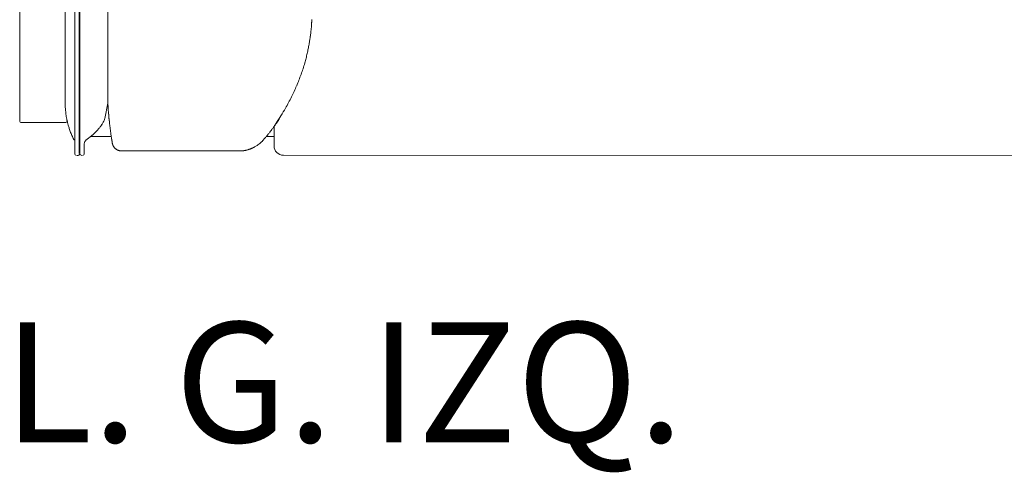
# Model space of a CAD drawing. Units: inches. Extents: x 2127 to 20929, y 2363 to 75667.
# Drawn here: x 2211 to 3240, y 70671 to 71144 of the extents above; entities that cross this region are included whole.
import ezdxf

# ---------------------------------------------------------------- set-up
doc = ezdxf.new("R2010")
doc.units = ezdxf.units.IN
doc.header["$MEASUREMENT"] = 0
doc.styles.add('PDF Arial', font='arial.ttf')

msp = doc.modelspace()

# ---------------------------------------------------------------- linework, layer by layer
at = {"lineweight": 13}
for p, q in [((2258.3, 71056.2), (2258.3, 71953.9)), ((2258.3, 71953.1), (2258.3, 71056.2)), ((2272.7, 71004.3), (2272.7, 71945.1)), ((2268.2, 71943.3), (2268.2, 71004.3)), ((2273.7, 71943.7), (2273.7, 71004.3)), ((2210.7, 71038.6), (2210.7, 71924.6)), ((2302.8, 71056.8), (2303, 71890.3)), ((2515.3, 71134.2), (2515.6, 71137.1)), ((2299.8, 71040.8), (2302.8, 71056.8)), ((2302.8, 71056.8), (2302.8, 71056.8)), ((2303, 71053.6), (2303, 71054.3)), ((2258.3, 71036.6), (2212.7, 71036.6)), ((2476.4, 71032.5), (2476.4, 71032.5)), ((2476.5, 71030.8), (2476.5, 71032.6)), ((2476.5, 71028.6), (2476.5, 71030.8)), ((2476.5, 71028.1), (2476.5, 71028.6)), ((2476.5, 71027.6), (2476.5, 71028.1)), ((2306.5, 71021.9), (2284.8, 71021.9)), ((2468.3, 71021.9), (2476.5, 71021.9)), ((2476.5, 71026.5), (2476.5, 71027.6)), ((2476.5, 71024.4), (2476.5, 71026.5)), ((2476.5, 71022.3), (2476.5, 71024.4)), ((2476.5, 71020.4), (2476.5, 71022.3)), ((2476.5, 71019.5), (2476.5, 71020.4)), ((2476.5, 71018.5), (2476.5, 71019.5)), ((2476.5, 71017.7), (2476.5, 71018.5)), ((2278.2, 71004.3), (2278.2, 71014.5)), ((2454, 71010), (2454, 71010)), ((2454.2, 71010), (2454.2, 71010)), ((2476.5, 71017.5), (2476.5, 71017.7)), ((2476.5, 71017.3), (2476.5, 71017.5)), ((2476.5, 71016.9), (2476.5, 71017.3)), ((2476.5, 71016.1), (2476.5, 71016.9)), ((2476.5, 71015.4), (2476.5, 71016.1)), ((2476.5, 71014.7), (2476.5, 71015.4)), ((2476.5, 71014.1), (2476.5, 71014.7)), ((2476.5, 71013.5), (2476.5, 71014.1)), ((2476.5, 71013.4), (2476.5, 71013.5)), ((2476.5, 71013.3), (2476.5, 71013.4)), ((2476.5, 71013.1), (2476.5, 71013.3)), ((2476.5, 71012.7), (2476.5, 71013.1)), ((2476.5, 71012.4), (2476.5, 71012.7)), ((2476.5, 71012.2), (2476.5, 71012.4)), ((2476.5, 71012.2), (2476.5, 71012.2)), ((2441, 71006.9), (2317.3, 71006.9)), ((2441.4, 71006.9), (2441, 71006.9)), ((3359.3, 71002.3), (2486.3, 71002.4))]:
    msp.add_line(p, q, dxfattribs=at)
for centre, radius, start, end in [((2505.8, 71144.1), 10.2, 355.1999, 0.7093), ((2464.5, 71141.3), 51.2, 355.2344, 357.8291), ((2354, 71147.2), 161.7, 349.7704, 351.4447), ((2448, 71134.1), 66.8, 350.5104, 353.8185), ((2394.4, 71144.6), 121.4, 351.6527, 353.4387), ((2348.1, 71145.7), 167.2, 347.2851, 348.9794), ((2350.6, 71147.1), 165, 348.3342, 350.0198), ((2315.9, 71154), 200.4, 344.0872, 345.5411), ((2315.3, 71154.6), 201.2, 340.3626, 342.1655), ((2341.9, 71146.8), 173.5, 341.9197, 344.0145), ((2174.3, 71212.4), 353.6, 337.1554, 338.1873), ((1889.4, 71316.6), 656.8, 338.9821, 339.5347), ((2297.7, 71162), 220.3, 333.429, 335.1096), ((2314.4, 71153.9), 201.7, 335.1918, 337.0106), ((2327.5, 71145.3), 186.2, 331.8737, 333.91), ((2368.4, 71056.7), 110.1, 180.2746, 182.0637), ((2342.9, 71056.8), 84.6, 185.027, 187.2475), ((2235, 71197.3), 292.3, 328.3241, 330.1236), ((2213, 71206.3), 315.9, 330.685, 331.9031), ((2212.7, 71038.6), 1.96, 179.9056, 270.0944), ((2258.3, 71038.6), 1.96, 269.9056, 0.0944), ((2317.2, 71053.7), 58.8, 190.7923, 192.3279), ((2148.2, 71012.5), 115.1, 12.2142, 13.091), ((2253.4, 71061.5), 50.8, 331.2515, 334.2782), ((2310.4, 71046.6), 6.85, 180.0291, 190.0558), ((2472.1, 71056.7), 168.8, 184.6901, 185.1081), ((2224.6, 71204.5), 304.9, 326.4316, 328.2005), ((2355.7, 71060.3), 97.9, 193.8851, 195.7317), ((2390.1, 71071.7), 134.1, 196.4394, 198.0075), ((2333.4, 71053.4), 74.5, 198.0498, 201.2579), ((2259, 71058.9), 44.7, 322.1398, 326.7848), ((2324.4, 71031.3), 19.1, 185.0097, 189.2403), ((2286.7, 71025.2), 19.1, 5.0097, 9.2403), ((2406.1, 71079), 84.2, 321.6217, 323.426), ((2498.3, 71012.6), 29.3, 140.911, 143.5954), ((2496.5, 71016.7), 25.5, 142.6821, 145.4984), ((2495.7, 71018.3), 23.9, 141.6564, 144.6038), ((2248.5, 71182.9), 273.1, 326.6069, 327.4311), ((2489.4, 71024.7), 15, 141.6869, 145.9968), ((2476.5, 71040.2), 4.46, 320.4338, 330.8055), ((2352.4, 71061.6), 95.2, 201.7203, 204.5653), ((2340.7, 71055.4), 82, 204.0079, 207.0761), ((2283, 71014.5), 4.81, 125.2324, 180.4271), ((2248.8, 71063.7), 55.1, 304.7811, 308.5102), ((2254.8, 71058.6), 47.3, 306.6373, 312.1882), ((2249.3, 71066.6), 57.1, 310.862, 314.998), ((2423, 71060.6), 59.6, 319.4805, 320.3177), ((2475.6, 71018.1), 8.09, 140.6836, 146.5477), ((2394.2, 71085.9), 97.8, 321.1674, 322.8352), ((2314.6, 71016), 7.07, 193.5083, 200.3467), ((2326.3, 71020.2), 19.6, 200.1016, 202.6396), ((2314.8, 71015), 6.88, 206.2099, 213.2799), ((2320, 71021.5), 15.3, 239.7463, 243.0328), ((2320.6, 71025.9), 19.6, 247.3604, 249.8984), ((2446.5, 71017.5), 9.7, 288.7872, 292.3249), ((2468, 70970.4), 42, 110.3706, 111.7044), ((2450.5, 71022.9), 13, 296.1954, 302.1996), ((2422.2, 71065.5), 64.3, 304.7703, 306.5403), ((2486.3, 71012.2), 9.76, 180.072, 269.8737), ((2271.2, 71004.8), 2.53, 259.2502, 348.1299)]:
    msp.add_arc(centre, radius, start, end, dxfattribs=at)
for points in [[(2515.8, 71141.1), (2515.8, 71141.5), (2515.9, 71141.9), (2515.9, 71142.2)], [(2515.9, 71142.2), (2515.9, 71142.6), (2515.9, 71142.9), (2515.9, 71143.2)], [(2514.9, 71130.7), (2515, 71131.9), (2515.2, 71133), (2515.3, 71134.2)], [(2515.7, 71139.4), (2515.8, 71140), (2515.8, 71140.6), (2515.8, 71141.1)], [(2510, 71103.9), (2510.4, 71105.6), (2510.8, 71107.2), (2511.2, 71108.9)], [(2258.4, 71052.7), (2258.4, 71051.6), (2258.5, 71050.4), (2258.6, 71049.4)], [(2302.9, 71056.2), (2302.9, 71056.4), (2302.9, 71056.5), (2302.8, 71056.8)], [(2302.9, 71055.5), (2302.9, 71055.7), (2302.9, 71056), (2302.9, 71056.2)], [(2302.9, 71054.9), (2302.9, 71055.1), (2302.9, 71055.3), (2302.9, 71055.5)], [(2303, 71054.3), (2303, 71054.5), (2303, 71054.7), (2302.9, 71054.9)], [(2303.1, 71053), (2303, 71053.2), (2303, 71053.4), (2303, 71053.6)], [(2303.1, 71052.3), (2303.1, 71052.5), (2303.1, 71052.8), (2303.1, 71053)], [(2303.1, 71051.6), (2303.1, 71051.9), (2303.1, 71052.1), (2303.1, 71052.3)], [(2303.2, 71051), (2303.2, 71051.2), (2303.1, 71051.4), (2303.1, 71051.6)], [(2303.2, 71050.3), (2303.2, 71050.5), (2303.2, 71050.8), (2303.2, 71051)], [(2303.3, 71049.6), (2303.3, 71049.9), (2303.2, 71050.1), (2303.2, 71050.3)], [(2303.3, 71048.9), (2303.3, 71049.1), (2303.3, 71049.4), (2303.3, 71049.6)], [(2303.4, 71047.7), (2303.4, 71048.1), (2303.4, 71048.5), (2303.3, 71048.9)], [(2259, 71046.1), (2259, 71045.5), (2259.1, 71044.9), (2259.2, 71044.3)], [(2259.2, 71044.3), (2259.3, 71043.8), (2259.4, 71043.2), (2259.4, 71042.7)], [(2259.8, 71041.2), (2259.8, 71040.7), (2259.9, 71040.2), (2260, 71039.9)], [(2260, 71039.9), (2260.1, 71039.4), (2260.1, 71039.1), (2260.2, 71038.8)], [(2260.2, 71038.8), (2260.3, 71038.7), (2260.3, 71038.6), (2260.3, 71038.6)], [(2299.2, 71039.4), (2299.4, 71039.9), (2299.6, 71040.3), (2299.8, 71040.8)], [(2303.6, 71046.6), (2303.5, 71046.9), (2303.4, 71047.4), (2303.4, 71047.7)], [(2303.8, 71044.1), (2303.7, 71044.6), (2303.7, 71044.9), (2303.7, 71045.4)], [(2303.9, 71042.9), (2303.8, 71043.3), (2303.8, 71043.8), (2303.8, 71044.1)], [(2304, 71041.3), (2304, 71041.4), (2304, 71041.6), (2304, 71041.7)], [(2304, 71040.9), (2304, 71041), (2304, 71041.2), (2304, 71041.3)], [(2304.1, 71040.5), (2304.1, 71040.6), (2304.1, 71040.7), (2304, 71040.9)], [(2304.1, 71040), (2304.1, 71040.2), (2304.1, 71040.3), (2304.1, 71040.5)], [(2304.2, 71039.6), (2304.2, 71039.8), (2304.1, 71039.9), (2304.1, 71040)], [(2304.3, 71039.2), (2304.2, 71039.3), (2304.2, 71039.5), (2304.2, 71039.6)], [(2304.3, 71038.7), (2304.3, 71038.9), (2304.3, 71039), (2304.3, 71039.2)], [(2304.4, 71038.3), (2304.3, 71038.4), (2304.3, 71038.6), (2304.3, 71038.7)], [(2480.4, 71038.1), (2480.6, 71038.4), (2480.8, 71038.7), (2481, 71038.9)], [(2481, 71038.9), (2481.2, 71039.3), (2481.4, 71039.5), (2481.6, 71039.8)], [(2481.6, 71039.8), (2481.7, 71039.9), (2481.8, 71040.1), (2481.8, 71040.2)], [(2289.6, 71026.3), (2290.5, 71027.2), (2291.4, 71028), (2292.2, 71029)], [(2292.2, 71029), (2292.9, 71029.8), (2293.6, 71030.6), (2294.2, 71031.5)], [(2296.3, 71034.4), (2296.9, 71035.3), (2297.4, 71036.2), (2297.9, 71037.1)], [(2304.4, 71037.8), (2304.4, 71038), (2304.4, 71038.1), (2304.4, 71038.3)], [(2304.5, 71037.4), (2304.4, 71037.5), (2304.4, 71037.6), (2304.4, 71037.8)], [(2304.5, 71036.9), (2304.5, 71037), (2304.5, 71037.2), (2304.5, 71037.4)], [(2304.6, 71036.4), (2304.5, 71036.6), (2304.5, 71036.7), (2304.5, 71036.9)], [(2304.6, 71035.9), (2304.6, 71036.1), (2304.6, 71036.2), (2304.6, 71036.4)], [(2304.7, 71035.4), (2304.6, 71035.6), (2304.6, 71035.8), (2304.6, 71035.9)], [(2304.7, 71034.9), (2304.7, 71035.1), (2304.7, 71035.3), (2304.7, 71035.4)], [(2304.9, 71033.7), (2304.8, 71034.1), (2304.8, 71034.5), (2304.7, 71034.9)], [(2305, 71032.4), (2305, 71032.8), (2304.9, 71033.2), (2304.9, 71033.7)], [(2305.2, 71031), (2305.1, 71031.4), (2305.1, 71031.9), (2305, 71032.4)], [(2305.4, 71029.7), (2305.3, 71030.1), (2305.3, 71030.6), (2305.2, 71031)], [(2473.7, 71028.9), (2474.1, 71029.3), (2474.3, 71029.7), (2474.6, 71030)], [(2477.6, 71034), (2477.8, 71034.3), (2478, 71034.6), (2478.2, 71034.9)], [(2478.2, 71034.9), (2478.4, 71035.1), (2478.5, 71035.3), (2478.7, 71035.5)], [(2478.7, 71035.5), (2478.8, 71035.7), (2479, 71035.9), (2479.1, 71036.1)], [(2479.1, 71036.1), (2479.3, 71036.4), (2479.4, 71036.6), (2479.6, 71036.8)], [(2479.6, 71036.8), (2479.7, 71037), (2479.9, 71037.2), (2480, 71037.4)], [(2306, 71025.4), (2305.9, 71025.9), (2305.8, 71026.4), (2305.7, 71026.9)], [(2306.1, 71024), (2306.1, 71024.5), (2306, 71024.9), (2306, 71025.4)], [(2306.4, 71022.5), (2306.3, 71023), (2306.2, 71023.5), (2306.1, 71024)], [(2306.6, 71021), (2306.5, 71021.5), (2306.4, 71022), (2306.4, 71022.5)], [(2306.6, 71020.8), (2306.6, 71020.8), (2306.6, 71020.9), (2306.6, 71021)], [(2306.7, 71020.4), (2306.7, 71020.5), (2306.6, 71020.6), (2306.6, 71020.8)], [(2306.7, 71020.2), (2306.7, 71020.3), (2306.7, 71020.4), (2306.7, 71020.4)], [(2306.8, 71019.9), (2306.7, 71020), (2306.7, 71020.1), (2306.7, 71020.2)], [(2306.8, 71019.6), (2306.8, 71019.7), (2306.8, 71019.8), (2306.8, 71019.9)], [(2306.8, 71019.3), (2306.8, 71019.4), (2306.8, 71019.5), (2306.8, 71019.6)], [(2306.9, 71019), (2306.9, 71019.1), (2306.8, 71019.2), (2306.8, 71019.3)], [(2307, 71018.8), (2306.9, 71018.8), (2306.9, 71018.9), (2306.9, 71019)], [(2307, 71018.4), (2307, 71018.5), (2307, 71018.6), (2307, 71018.8)], [(2307, 71018.2), (2307, 71018.3), (2307, 71018.4), (2307, 71018.4)], [(2307.1, 71017.9), (2307.1, 71017.9), (2307.1, 71018.1), (2307, 71018.2)], [(2307.1, 71017.6), (2307.1, 71017.7), (2307.1, 71017.8), (2307.1, 71017.9)], [(2464.6, 71017.6), (2464.8, 71017.8), (2464.9, 71017.9), (2465.1, 71018.1)], [(2465.1, 71018.1), (2465.3, 71018.3), (2465.4, 71018.5), (2465.6, 71018.7)], [(2465.6, 71018.7), (2465.9, 71019), (2466.1, 71019.2), (2466.3, 71019.5)], [(2466.3, 71019.5), (2466.5, 71019.7), (2466.8, 71020), (2467, 71020.3)], [(2467, 71020.3), (2467.2, 71020.5), (2467.5, 71020.8), (2467.6, 71021.1)], [(2467.6, 71021.1), (2467.7, 71021.1), (2467.7, 71021.2), (2467.7, 71021.2)], [(2468.2, 71021.8), (2468.2, 71021.8), (2468.3, 71021.9), (2468.3, 71021.9)], [(2469.4, 71023.2), (2469.5, 71023.5), (2469.7, 71023.7), (2469.9, 71023.9)], [(2469.9, 71023.9), (2470.1, 71024.1), (2470.2, 71024.3), (2470.4, 71024.5)], [(2307.2, 71017.3), (2307.2, 71017.4), (2307.1, 71017.5), (2307.1, 71017.6)], [(2307.2, 71017), (2307.2, 71017.1), (2307.2, 71017.2), (2307.2, 71017.3)], [(2307.3, 71016.7), (2307.3, 71016.8), (2307.2, 71016.9), (2307.2, 71017)], [(2307.3, 71016.4), (2307.3, 71016.5), (2307.3, 71016.6), (2307.3, 71016.7)], [(2307.4, 71016.1), (2307.4, 71016.2), (2307.3, 71016.3), (2307.3, 71016.4)], [(2307.4, 71015.8), (2307.4, 71015.9), (2307.4, 71016), (2307.4, 71016.1)], [(2307.5, 71015.5), (2307.4, 71015.6), (2307.4, 71015.7), (2307.4, 71015.8)], [(2307.5, 71015.2), (2307.5, 71015.3), (2307.5, 71015.4), (2307.5, 71015.5)], [(2307.7, 71014.3), (2307.6, 71014.6), (2307.5, 71014.9), (2307.5, 71015.2)], [(2308.7, 71012), (2308.5, 71012.2), (2308.4, 71012.4), (2308.3, 71012.7)], [(2309.6, 71010.5), (2309.4, 71010.7), (2309.3, 71011), (2309.1, 71011.2)], [(2310.2, 71009.9), (2310, 71010.1), (2309.8, 71010.3), (2309.6, 71010.5)], [(2310.8, 71009.3), (2310.6, 71009.5), (2310.4, 71009.6), (2310.2, 71009.9)], [(2311.5, 71008.8), (2311.3, 71008.9), (2311.1, 71009.1), (2310.8, 71009.3)], [(2312.3, 71008.3), (2312, 71008.4), (2311.8, 71008.6), (2311.5, 71008.8)], [(2314.7, 71007.3), (2314.4, 71007.4), (2314.1, 71007.4), (2313.9, 71007.5)], [(2445.8, 71007.4), (2445.9, 71007.4), (2445.9, 71007.4), (2446, 71007.4)], [(2446, 71007.4), (2446.1, 71007.4), (2446.2, 71007.5), (2446.2, 71007.5)], [(2446.2, 71007.5), (2446.4, 71007.5), (2446.4, 71007.5), (2446.5, 71007.5)], [(2446.5, 71007.5), (2446.6, 71007.5), (2446.7, 71007.6), (2446.9, 71007.6)], [(2446.9, 71007.6), (2447, 71007.6), (2447.1, 71007.6), (2447.2, 71007.7)], [(2447.2, 71007.7), (2447.3, 71007.7), (2447.4, 71007.7), (2447.5, 71007.7)], [(2447.5, 71007.7), (2447.6, 71007.8), (2447.7, 71007.8), (2447.8, 71007.8)], [(2447.8, 71007.8), (2448, 71007.8), (2448.1, 71007.9), (2448.2, 71007.9)], [(2448.2, 71007.9), (2448.5, 71008), (2448.8, 71008.1), (2449.1, 71008.2)], [(2449.1, 71008.2), (2449.3, 71008.3), (2449.4, 71008.3), (2449.6, 71008.3)], [(2450.2, 71008.5), (2450.5, 71008.7), (2450.7, 71008.7), (2451, 71008.8)], [(2451, 71008.8), (2451.3, 71008.9), (2451.5, 71009), (2451.8, 71009.1)], [(2451.8, 71009.1), (2452.1, 71009.2), (2452.3, 71009.3), (2452.5, 71009.4)], [(2453.4, 71009.7), (2453.7, 71009.8), (2453.9, 71009.9), (2454, 71010)], [(2454, 71010), (2454.1, 71010), (2454.1, 71010), (2454.1, 71010)], [(2454, 71010), (2454.1, 71010), (2454.1, 71010), (2454.2, 71010)], [(2454.1, 71010), (2454.2, 71010.1), (2454.2, 71010.1), (2454.3, 71010.1)], [(2454.3, 71010.1), (2454.3, 71010.2), (2454.5, 71010.2), (2454.6, 71010.3)], [(2454.6, 71010.3), (2454.8, 71010.4), (2454.9, 71010.5), (2455.1, 71010.5)], [(2455.1, 71010.5), (2455.3, 71010.7), (2455.5, 71010.7), (2455.6, 71010.8)], [(2455.6, 71010.8), (2455.8, 71010.9), (2456, 71011), (2456.2, 71011.2)], [(2457.4, 71011.8), (2457.9, 71012.1), (2458.4, 71012.4), (2458.8, 71012.7)], [(2460.4, 71013.9), (2460.9, 71014.3), (2461.4, 71014.7), (2461.9, 71015.1)], [(2461.9, 71015.1), (2462.3, 71015.4), (2462.7, 71015.8), (2463.1, 71016.1)], [(2463.1, 71016.1), (2463.4, 71016.4), (2463.7, 71016.7), (2464, 71017)], [(2464, 71017), (2464.2, 71017.2), (2464.4, 71017.4), (2464.6, 71017.6)], [(2268.2, 71004.3), (2268.2, 71003.2), (2269.1, 71002.3), (2270.2, 71002.3)], [(2273.7, 71004.3), (2273.7, 71003.2), (2274.6, 71002.3), (2275.7, 71002.3)], [(2276.2, 71002.3), (2277.3, 71002.3), (2278.2, 71003.2), (2278.2, 71004.3)], [(2315.5, 71007.1), (2315.3, 71007.1), (2314.9, 71007.2), (2314.7, 71007.3)], [(2316.4, 71007), (2316.1, 71007), (2315.8, 71007), (2315.5, 71007.1)], [(2317.3, 71006.9), (2317, 71006.9), (2316.7, 71006.9), (2316.4, 71007)], [(2441.4, 71006.9), (2441.7, 71007), (2441.9, 71007), (2442.2, 71007)], [(2442.2, 71007), (2442.4, 71007), (2442.6, 71007), (2442.8, 71007)], [(2442.8, 71007), (2443, 71007), (2443.1, 71007), (2443.3, 71007)], [(2443.3, 71007), (2443.4, 71007), (2443.5, 71007), (2443.7, 71007)], [(2443.7, 71007), (2443.8, 71007), (2443.9, 71007), (2444, 71007.1)], [(2444, 71007.1), (2444, 71007.1), (2444.1, 71007.1), (2444.2, 71007.1)], [(2444.2, 71007.1), (2444.3, 71007.1), (2444.4, 71007.1), (2444.4, 71007.1)], [(2444.4, 71007.1), (2444.5, 71007.1), (2444.6, 71007.2), (2444.8, 71007.2)], [(2444.8, 71007.2), (2444.9, 71007.2), (2445, 71007.3), (2445.2, 71007.3)], [(2445.2, 71007.3), (2445.2, 71007.3), (2445.3, 71007.3), (2445.4, 71007.3)], [(2445.4, 71007.3), (2445.4, 71007.3), (2445.4, 71007.3), (2445.5, 71007.3)], [(2445.5, 71007.3), (2445.5, 71007.3), (2445.5, 71007.3), (2445.6, 71007.3)], [(2445.6, 71007.3), (2445.6, 71007.4), (2445.6, 71007.4), (2445.6, 71007.4)], [(2445.6, 71007.4), (2445.7, 71007.4), (2445.7, 71007.4), (2445.7, 71007.4)], [(2445.7, 71007.4), (2445.7, 71007.4), (2445.8, 71007.4), (2445.8, 71007.4)]]:
    msp.add_open_spline(points, degree=3, dxfattribs=at)

# ---------------------------------------------------------------- texts
at = {"lineweight": 13, "style": 'PDF Arial'}
msp.add_text('L. G. IZQ.', height=125.48, dxfattribs=at).set_placement((2193.8, 70702.4))

doc.saveas('drawing.dxf')
